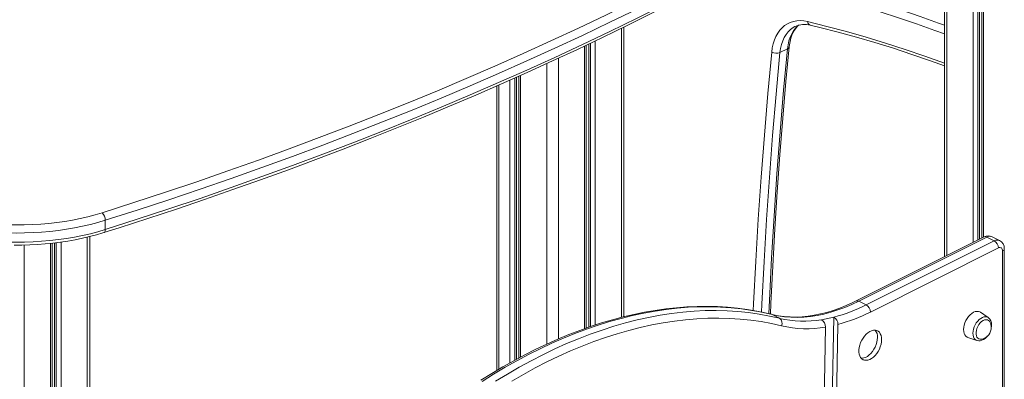
# Model space of a CAD drawing. Units: millimetres. Extents: x -13751 to 25156, y -10876 to 2098.
# Drawn here: x 10685 to 11524, y -6328 to -6022 of the extents above; entities that cross this region are included whole.
import ezdxf

# ---------------------------------------------------------------- set-up
doc = ezdxf.new("R2010")
doc.units = ezdxf.units.MM

msp = doc.modelspace()

# ---------------------------------------------------------------- linework, layer by layer
at = {"color": 8, "linetype": 'Continuous', "lineweight": 15}
for p, q in [((11497.14, -5860.16), (11497.14, -6211.86)), ((11501.22, -5857.42), (11501.22, -6209.82)), ((11502.72, -5856.42), (11502.72, -6209.07)), ((11506.19, -5854.08), (11506.19, -6207.33)), ((11474.79, -5874.95), (11474.79, -6223.03)), ((11197.75, -6029.61), (11197.75, -6275.6)), ((11166.36, -6044.66), (11166.36, -6285.23)), ((11169.83, -6043.01), (11169.83, -6284)), ((11171.32, -6042.31), (11171.32, -6283.47)), ((11175.41, -6040.37), (11175.41, -6282.13)), ((11134.11, -6059.63), (11134.11, -6298.37)), ((11144.01, -6055.09), (11144.01, -6293.98)), ((11111.77, -6069.71), (11111.77, -6309.46)), ((11091.74, -6320.71), (11091.74, -6078.57)), ((11102.72, -6073.73), (11102.72, -6314.38)), ((11106.8, -6071.92), (11106.8, -6312.1)), ((11108.29, -6071.26), (11108.29, -6311.31)), ((10711.48, -6212.65), (10711.48, -7944.8)), ((10714.95, -6212.27), (10714.95, -7941.48)), ((10716.44, -6212.08), (10716.44, -7940.28)), ((10720.53, -6211.55), (10720.53, -7937.34)), ((10742.87, -6207.34), (10742.87, -7921.46)), ((10689.13, -6214.04), (10689.13, -8791.04)), ((11325.39, -6273), (11326.03, -6273.24))]:
    msp.add_line(p, q, dxfattribs=at)
at = {"color": 7, "linetype": 'Continuous', "lineweight": 15}
for p, q in [((11504.73, -5855.07), (11504.73, -6208.07)), ((11472.74, -5876.3), (11472.74, -6224.06)), ((11199.8, -6275.07), (11199.8, -6028.61)), ((11345.53, -6028.02), (11345.7, -6027.93)), ((11167.82, -6284.71), (11167.82, -6043.97)), ((11339.13, -6047.09), (11332.76, -6050.27)), ((11110.31, -6070.36), (11110.31, -6310.24)), ((11093.2, -6319.84), (11093.2, -6077.94)), ((10758.15, -6193.01), (10758.15, -6200.81)), ((10712.94, -7943.31), (10712.94, -6212.5)), ((10744.92, -7920.01), (10744.92, -6206.86)), ((11506.62, -6207.12), (11397.57, -6261.65)), ((11508.86, -6207.26), (11399.8, -6261.79)), ((11406.17, -6264.97), (11515.22, -6210.44)), ((11515.22, -6210.44), (11508.86, -6207.26)), ((11519.7, -6210.16), (11513.33, -6206.97)), ((11518.76, -6216.54), (11409.7, -6271.07)), ((11522.29, -6341.79), (11522.29, -6219.1)), ((11523.76, -6340.19), (11523.76, -6217.33)), ((11406.17, -6264.97), (11399.8, -6261.79)), ((11510.12, -6275.82), (11503.43, -6271.28)), ((11332.39, -6276.42), (11326.03, -6273.24)), ((11378.68, -6275.41), (11376.26, -6393.87)), ((11371.58, -6283.88), (11369.2, -6400.62)), ((11382.13, -6281.61), (11379.8, -6395.64)), ((11492.73, -6292.67), (11500.38, -6295.3))]:
    msp.add_line(p, q, dxfattribs=at)
at = {"color": 7, "linetype": 'Continuous', "lineweight": 15, "flags": 128}
for points in [[(10755.48, -6186.57), (10782.55, -6177.91), (10809.4, -6169.09), (10836.04, -6160.12), (10862.47, -6150.98), (10888.67, -6141.68), (10914.65, -6132.23), (10940.4, -6122.63), (10965.91, -6112.87), (10991.2, -6102.95), (11016.24, -6092.89), (11041.04, -6082.68), (11065.59, -6072.32), (11089.89, -6061.81), (11113.94, -6051.16), (11137.73, -6040.37), (11161.26, -6029.43), (11184.53, -6018.35), (11207.53, -6007.14), (11230.26, -5995.78)], [(11233.79, -6001.88), (11211.02, -6013.26), (11187.98, -6024.49), (11164.67, -6035.59), (11141.1, -6046.54), (11117.26, -6057.36), (11093.17, -6068.03), (11068.82, -6078.56), (11044.23, -6088.94), (11019.38, -6099.17), (10994.3, -6109.25), (10968.97, -6119.18), (10943.4, -6128.95), (10917.61, -6138.58), (10891.58, -6148.05), (10865.33, -6157.36), (10838.86, -6166.51), (10812.17, -6175.51), (10785.27, -6184.34), (10758.15, -6193.01)], [(10758.15, -6200.81), (10785.27, -6192.13), (10812.17, -6183.3), (10838.86, -6174.31), (10865.33, -6165.15), (10891.58, -6155.84), (10917.61, -6146.37), (10943.4, -6136.75), (10968.97, -6126.97), (10994.3, -6117.04), (11019.38, -6106.96), (11044.23, -6096.73), (11068.82, -6086.35), (11093.17, -6075.82), (11117.26, -6065.15), (11141.1, -6054.34), (11164.67, -6043.38), (11187.98, -6032.29), (11211.02, -6021.05), (11233.79, -6009.68)], [(10756.99, -6203.46), (10769.93, -6199.35), (10794.39, -6191.44), (10818.68, -6183.39), (10842.79, -6175.21), (10866.73, -6166.91), (10890.48, -6158.47), (10914.05, -6149.91), (10937.43, -6141.21), (10960.62, -6132.39), (10983.62, -6123.45), (11006.43, -6114.38), (11029.04, -6105.18), (11051.44, -6095.87), (11073.65, -6086.43), (11095.65, -6076.87), (11117.44, -6067.2), (11139.02, -6057.4), (11160.39, -6047.49), (11181.54, -6037.46), (11202.47, -6027.32), (11223.18, -6017.06), (11232.5, -6012.37)], [(11356.21, -6023.86), (11353.08, -6023.28), (11350.03, -6023.06), (11347.08, -6023.19), (11344.25, -6023.68), (11341.55, -6024.52), (11339.02, -6025.7), (11336.66, -6027.22), (11334.49, -6029.07), (11332.52, -6031.23), (11330.78, -6033.68), (11329.26, -6036.42), (11327.99, -6039.43), (11326.97, -6042.67), (11326.21, -6046.14), (11325.71, -6049.8)], [(11340.59, -6045.33), (11340.77, -6043.74), (11341.28, -6040.8), (11341.97, -6038.06), (11342.84, -6035.53), (11343.89, -6033.21), (11345.09, -6031.11), (11346.45, -6029.25), (11347.96, -6027.62), (11348.93, -6026.8)], [(11358.59, -6026.96), (11366.76, -6028.94), (11382.34, -6032.93), (11397.96, -6037.2), (11413.62, -6041.77), (11429.31, -6046.62), (11445.04, -6051.77), (11460.8, -6057.19), (11472.74, -6061.51)], [(11324.58, -6272.81), (11324.96, -6263.91), (11326.55, -6232.05), (11328.36, -6200.32), (11330.39, -6168.72), (11332.65, -6137.26), (11335.13, -6105.93), (11337.83, -6074.74), (11340.59, -6045.33)], [(10615.24, -6187.75), (10621.39, -6189.44), (10627.71, -6190.97), (10634.18, -6192.34), (10640.78, -6193.53), (10647.5, -6194.55), (10654.32, -6195.4), (10661.21, -6196.07), (10668.16, -6196.56), (10675.16, -6196.86), (10682.18, -6196.99), (10689.2, -6196.93), (10696.21, -6196.68), (10703.18, -6196.26), (10710.1, -6195.66), (10716.94, -6194.87), (10723.7, -6193.91), (10730.34, -6192.78), (10736.86, -6191.47), (10743.24, -6190), (10749.45, -6188.36), (10755.48, -6186.57)], [(10758.15, -6193.01), (10751.89, -6194.87), (10745.45, -6196.57), (10738.84, -6198.1), (10732.08, -6199.45), (10725.19, -6200.63), (10718.18, -6201.63), (10711.08, -6202.44), (10703.91, -6203.06), (10696.68, -6203.5), (10689.41, -6203.75), (10682.13, -6203.81), (10674.85, -6203.69), (10667.6, -6203.37), (10660.39, -6202.86), (10653.24, -6202.17), (10646.17, -6201.29), (10639.2, -6200.24), (10632.35, -6199), (10625.64, -6197.58), (10619.09, -6195.99), (10612.71, -6194.23)], [(10612.71, -6202.03), (10619.09, -6203.79), (10625.64, -6205.37), (10632.35, -6206.79), (10639.2, -6208.03), (10646.17, -6209.09), (10653.24, -6209.97), (10660.39, -6210.66), (10667.6, -6211.16), (10674.85, -6211.48), (10682.13, -6211.61), (10689.41, -6211.55), (10696.68, -6211.3), (10703.91, -6210.86), (10711.08, -6210.23), (10718.18, -6209.42), (10725.19, -6208.42), (10732.08, -6207.25), (10738.84, -6205.89), (10745.45, -6204.37), (10751.89, -6202.67), (10758.15, -6200.81)], [(10680.52, -6214.1), (10687.16, -6214.09), (10693.79, -6213.92), (10700.39, -6213.59), (10706.96, -6213.1), (10713.47, -6212.45), (10719.92, -6211.65), (10726.29, -6210.69), (10732.56, -6209.57), (10738.72, -6208.31), (10744.76, -6206.9), (10750.67, -6205.34), (10756.13, -6203.73), (10756.99, -6203.46)], [(11522.29, -6219.1), (11522.23, -6218.29), (11522.03, -6217.58), (11521.7, -6216.99), (11521.26, -6216.56), (11520.72, -6216.29), (11520.11, -6216.19), (11519.45, -6216.28), (11518.76, -6216.54)], [(11397.57, -6261.65), (11394.66, -6263.06), (11389.14, -6265.55), (11383.63, -6267.76), (11378.16, -6269.7), (11372.72, -6271.35), (11367.32, -6272.72), (11361.98, -6273.8), (11356.71, -6274.6), (11351.5, -6275.11), (11346.37, -6275.33), (11341.32, -6275.26), (11336.35, -6274.91), (11331.49, -6274.26), (11326.72, -6273.32), (11325.39, -6273)], [(11399.8, -6261.79), (11393.83, -6264.62), (11387.88, -6267.13), (11381.94, -6269.33), (11376.04, -6271.21), (11370.17, -6272.76), (11364.36, -6273.98), (11358.62, -6274.87), (11352.95, -6275.43), (11347.36, -6275.66), (11341.86, -6275.55), (11336.47, -6275.11), (11331.19, -6274.34), (11326.03, -6273.24)], [(11325.39, -6273), (11321.12, -6271.99), (11312.99, -6270.3), (11304.76, -6268.9), (11296.43, -6267.8), (11287.99, -6266.99), (11279.46, -6266.48), (11270.84, -6266.27), (11262.13, -6266.35), (11253.34, -6266.73), (11244.48, -6267.4), (11235.54, -6268.38), (11226.54, -6269.64), (11217.48, -6271.21), (11208.37, -6273.06), (11199.21, -6275.21), (11190, -6277.66), (11180.76, -6280.39), (11171.48, -6283.41), (11162.18, -6286.72), (11152.85, -6290.32), (11143.51, -6294.19), (11134.16, -6298.35), (11124.8, -6302.79), (11115.44, -6307.5), (11106.09, -6312.49), (11096.75, -6317.74), (11087.42, -6323.26), (11078.12, -6329.05)], [(11326.03, -6273.24), (11317.51, -6271.3), (11308.86, -6269.69), (11300.1, -6268.42), (11291.21, -6267.48), (11282.22, -6266.87), (11273.13, -6266.6), (11263.93, -6266.66), (11254.65, -6267.06), (11245.28, -6267.79), (11235.83, -6268.85), (11226.31, -6270.25), (11216.72, -6271.98), (11207.07, -6274.04), (11197.36, -6276.43), (11187.61, -6279.15), (11177.82, -6282.2), (11167.99, -6285.57), (11158.13, -6289.26), (11148.25, -6293.27), (11138.35, -6297.6), (11128.44, -6302.25), (11118.53, -6307.2), (11108.62, -6312.46), (11098.73, -6318.03), (11088.85, -6323.9), (11078.99, -6330.07)], [(11090.57, -6329.95), (11100.62, -6323.83), (11110.7, -6318.02), (11120.79, -6312.53), (11130.89, -6307.35), (11140.98, -6302.5), (11151.07, -6297.97), (11161.15, -6293.77), (11171.2, -6289.9), (11181.22, -6286.36), (11191.21, -6283.16), (11201.16, -6280.3), (11211.06, -6277.78), (11220.91, -6275.6), (11230.69, -6273.76), (11240.41, -6272.27), (11250.05, -6271.13), (11259.61, -6270.33), (11269.08, -6269.88), (11278.46, -6269.77), (11287.73, -6270.01), (11296.9, -6270.6), (11305.96, -6271.54), (11314.9, -6272.82), (11323.71, -6274.45), (11332.39, -6276.42)], [(11503.43, -6271.28), (11503, -6271.02), (11501.79, -6270.58), (11500.45, -6270.49), (11499.02, -6270.73), (11497.55, -6271.31), (11496.07, -6272.21), (11494.65, -6273.39), (11493.3, -6274.83), (11492.09, -6276.47), (11491.05, -6278.28), (11490.2, -6280.18), (11489.57, -6282.14), (11489.19, -6284.08), (11489.06, -6285.95), (11489.19, -6287.69), (11489.57, -6289.25), (11490.2, -6290.58), (11491.05, -6291.64), (11492.09, -6292.39), (11492.73, -6292.67)], [(11334.09, -6282.81), (11325.48, -6280.85), (11316.74, -6279.24), (11307.87, -6277.97), (11298.89, -6277.04), (11289.8, -6276.46), (11280.6, -6276.22), (11271.3, -6276.32), (11261.9, -6276.77), (11252.42, -6277.57), (11242.86, -6278.7), (11233.23, -6280.19), (11223.52, -6282.01), (11213.76, -6284.17), (11203.94, -6286.68), (11194.08, -6289.52), (11184.17, -6292.69), (11174.23, -6296.21), (11164.26, -6300.05), (11154.27, -6304.22), (11144.27, -6308.71), (11134.26, -6313.53), (11124.24, -6318.67), (11114.24, -6324.12), (11104.25, -6329.89)], [(11511.88, -6280.08), (11511.84, -6279.99), (11511.22, -6278.93), (11510.39, -6278.16), (11509.37, -6277.71), (11508.23, -6277.59), (11506.99, -6277.82), (11505.71, -6278.38), (11504.45, -6279.25), (11503.25, -6280.39), (11502.16, -6281.76), (11501.24, -6283.3), (11500.51, -6284.95), (11500, -6286.65), (11499.74, -6288.31), (11499.74, -6289.88), (11500, -6291.28), (11500.51, -6292.47), (11501.24, -6293.39), (11502.16, -6294), (11503.25, -6294.29), (11504.45, -6294.23), (11504.84, -6294.14)], [(11419.31, -6294.49), (11419.19, -6292.65), (11418.82, -6290.98), (11418.2, -6289.53), (11417.37, -6288.33), (11416.34, -6287.42), (11415.13, -6286.81), (11413.78, -6286.53), (11412.32, -6286.59), (11410.79, -6286.97), (11409.23, -6287.67), (11407.68, -6288.68), (11406.18, -6289.96), (11404.77, -6291.48), (11403.49, -6293.21), (11402.36, -6295.1), (11401.42, -6297.09), (11400.7, -6299.15), (11400.2, -6301.21), (11399.95, -6303.22), (11399.95, -6305.13), (11400.2, -6306.89), (11400.7, -6308.46), (11401.42, -6309.79), (11402.36, -6310.85), (11403.49, -6311.61), (11404.77, -6312.05), (11406.18, -6312.17), (11407.68, -6311.95), (11409.23, -6311.4), (11410.79, -6310.55), (11412.32, -6309.4), (11413.78, -6307.99), (11415.13, -6306.36), (11416.34, -6304.55), (11417.37, -6302.6), (11418.2, -6300.57), (11418.82, -6298.5), (11419.19, -6296.46), (11419.31, -6294.49)], [(11512.8, -6283.8), (11512.93, -6282.6), (11512.94, -6282.08)], [(11401.89, -6310.38), (11402.65, -6310.4), (11404.14, -6310.18), (11405.69, -6309.64), (11407.25, -6308.78), (11408.78, -6307.63), (11410.24, -6306.23), (11411.59, -6304.59), (11412.8, -6302.78), (11413.84, -6300.83), (11414.67, -6298.8), (11415.28, -6296.74), (11415.65, -6294.69), (11415.78, -6292.73)], [(11500.3, -6295.23), (11500.71, -6295.4), (11501.99, -6295.6), (11503.32, -6295.51), (11504.68, -6295.13), (11506.06, -6294.47), (11507.41, -6293.54), (11508.69, -6292.35), (11509.28, -6291.64)]]:
    msp.add_lwpolyline(points, dxfattribs=at)
at = {"color": 8, "linetype": 'Continuous', "lineweight": 15, "flags": 128}
for points in [[(11472.74, -6026.97), (11467.73, -6025.14), (11452.16, -6019.6), (11436.61, -6014.26), (11421.08, -6009.12), (11405.57, -6004.18), (11390.09, -5999.45)], [(11387.12, -6005.78), (11402.57, -6010.5), (11418.04, -6015.43), (11433.54, -6020.55), (11449.05, -6025.88), (11464.59, -6031.41), (11472.74, -6034.39)], [(11332.76, -6050.27), (11333.26, -6046.72), (11334.03, -6043.36), (11335.06, -6040.24), (11336.36, -6037.38), (11337.91, -6034.8), (11339.69, -6032.52), (11341.7, -6030.55), (11343.92, -6028.93), (11345.53, -6028.02)], [(11349.04, -6026.59), (11348.07, -6027.37), (11346.06, -6029.34), (11344.27, -6031.62), (11342.72, -6034.2), (11341.43, -6037.06), (11340.39, -6040.18), (11339.62, -6043.53), (11339.13, -6047.09)], [(11472.74, -6059.22), (11456.19, -6053.28), (11439.43, -6047.57), (11422.7, -6042.18), (11406.01, -6037.11), (11389.37, -6032.37), (11372.76, -6027.95), (11356.21, -6023.86)], [(11325.71, -6049.8), (11322.43, -6085.07), (11319.42, -6120.52), (11316.71, -6156.14), (11314.28, -6191.94), (11312.13, -6227.91), (11310.28, -6264.05), (11310.01, -6269.75)], [(11317.03, -6271.09), (11317.34, -6264.29), (11319.2, -6228.19), (11321.34, -6192.26), (11323.77, -6156.5), (11326.48, -6120.92), (11329.48, -6085.51), (11332.76, -6050.27)], [(11339.13, -6047.09), (11335.84, -6082.32), (11332.84, -6117.74), (11330.13, -6153.32), (11327.7, -6189.08), (11325.56, -6225.01), (11323.71, -6261.11), (11323.18, -6272.44)], [(10758.15, -6200.81), (10758.1, -6201.61), (10757.95, -6202.3), (10757.7, -6202.85), (10757.37, -6203.25), (10756.99, -6203.46)], [(11497.04, -6289.18), (11497.16, -6287.43), (11497.53, -6285.61), (11498.13, -6283.78), (11498.95, -6282), (11499.95, -6280.33), (11501.1, -6278.81), (11502.38, -6277.51), (11503.73, -6276.46), (11505.11, -6275.69), (11506.48, -6275.23), (11507.8, -6275.09), (11509.02, -6275.29), (11510.1, -6275.81), (11510.12, -6275.82)], [(11500.38, -6295.3), (11499.95, -6295.12), (11498.95, -6294.45), (11498.13, -6293.49), (11497.53, -6292.26), (11497.16, -6290.81), (11497.04, -6289.18)]]:
    msp.add_lwpolyline(points, dxfattribs=at)
at = {"color": 7, "linetype": 'Continuous', "lineweight": 15}
for centre, radius, start, end in [((11353.52, -6044.91), 18.66, 74.2256, 114.8124), ((11329.71, -6043.1), 7.79, 239.17037, 293.06199), ((10749.15, -6192.96), 9, 359.70187, 45.2957), ((11510.1, -6213.64), 7.39, 64.28766, 118.07095), ((11511.52, -6216.66), 7.24, 0.96316, 59.24175), ((11516.48, -6216.73), 7.31, 355.2887, 63.86518), ((11343.22, -6140.65), 139.34, 284.74401, 296.85471), ((11345.01, -6143.24), 143.26, 285.0155, 296.84289), ((11402.47, -6271.19), 7.24, 0.96316, 59.24175), ((11329.59, -6280.58), 5.01, 333.65469, 56.02337), ((11353.17, -6189.22), 89.65, 256.60031, 279.61246), ((11350.34, -6165.68), 113.34, 279.03534, 284.48282), ((11364.37, -6283.75), 7.21, 358.97476, 58.51753), ((11375.01, -6281.51), 7.12, 359.16665, 58.91797), ((11506.07, -6281.44), 6.9, 354.65713, 54.56409), ((11502.15, -6284.01), 10.49, 0, 21.9883), ((11355.42, -6193.07), 92.24, 256.62921, 280.09267), ((11406.84, -6292.16), 8.96, 356.38408, 38.88852), ((11502.15, -6284.01), 10.49, 284.88159, 0)]:
    msp.add_arc(centre, radius, start, end, dxfattribs=at)
at = {"color": 8, "linetype": 'Continuous', "lineweight": 15}
for centre, radius, start, end in [((11359.68, -6023.66), 3.47, 183.32692, 251.75329), ((11338.29, -6044.91), 2.34, 290.95134, 349.48427), ((11507.61, -6209.36), 2.45, 59.11068, 113.63438), ((11511.37, -6211.46), 4.89, 66.38222, 120.88774), ((11517.74, -6214.64), 4.89, 66.33864, 120.88159), ((11521.57, -6217.01), 2.22, 289.10845, 351.54323), ((11398.55, -6263.89), 2.45, 59.12336, 113.61116)]:
    msp.add_arc(centre, radius, start, end, dxfattribs=at)

doc.saveas('drawing.dxf')
